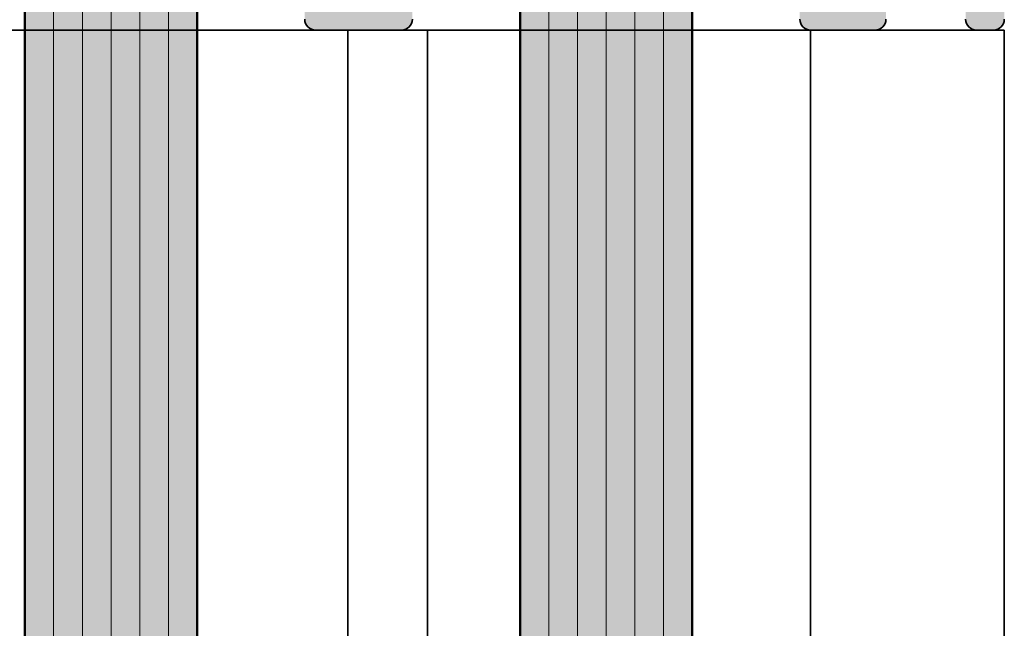
# Model space of a CAD drawing. Units: millimetres. Extents: x -60955 to -3337, y -23873 to 9430.
# Drawn here: x -60207 to -60161, y 2531 to 2559 of the extents above; entities that cross this region are included whole.
import ezdxf

# ---------------------------------------------------------------- set-up
doc = ezdxf.new("R2010")
doc.units = ezdxf.units.MM
doc.header["$LTSCALE"] = 0.8
for name, color, linetype, lineweight in [('Aluminium-AM_0', 40, 'Continuous', 35), ('AM_8', 251, 'Continuous', 18), ('Glas-AM_1', 94, 'Continuous', 50), ('Glas-AM_8', 251, 'Continuous', 18)]:
    doc.layers.add(name, color=color, linetype=linetype, lineweight=lineweight)

# ---------------------------------------------------------------- blocks, each defined once
blk = doc.blocks.new('Rahmenprofil_5spurig')
at = {"layer": 'AM_8'}
h = blk.add_hatch(color=157, dxfattribs=at)
h.dxf.hatch_style = 1
h.paths.add_polyline_path([(2.799974225501117, -41.20000017535222), (4.500000255710262, -41.19999974065377, 0.4142134874799918), (5.500000000007276, -40.19999974065573), (5.500000000007276, -35.25000000002264, -0.4142135623730925), (6.250000000005372, -34.50000000002456), (8.75, -34.50000000002456, -0.4142135623730951), (9.5, -35.25000000002456), (9.5, -36.75000000002456, -0.4142135623730951), (8.75, -37.50000000002456), (8.299999999999272, -37.50000000002456), (8.299999999999272, -36.00000000002456), (7, -36.00000000002456), (7, -43.50000000002456), (8.299999999999272, -43.50000000002456), (8.299999999999272, -42.00000000002456), (8.75, -42.00000000002456, -0.4142135623730951), (9.5, -42.75000000002456), (9.5, -44.50000000002592, -0.4142135623730951), (9.000000000000455, -45.00000000002547), (6.000000000005969, -45.00000000002547, -0.414213562373095), (5.500000000007276, -44.50000000002677), (5.500000000007276, -43.99999978451222, 0.4142136366404974), (4.499999746441873, -42.99999978451161), (2.800005439623789, -43.00000021557026, 0.4142134881056956), (1.800005693188723, -44.00000021557005), (1.800005693188723, -44.5000002335245, -0.4142136149767388), (1.300005603389508, -45.00000023352369), (0.4999999102076202, -45.00000008984262, -0.414213509769412), (7.275957614183426e-12, -44.50000008984234), (1.4210854715202e-14, -2.546585164964199e-11), (129.0000000000091, -2.546574062733953e-11), (129.0000000000091, -44.50000008982725, -0.4142135097684608), (128.5000000898118, -45.00000008982624), (127.6999943966263, -45.00000023351004, -0.414213614977732), (127.1999943068204, -44.50000023350586), (127.1999943068204, -44.00000021555461, 0.4142134881061669), (126.1999945603837, -43.00000021555481), (124.5000002535738, -42.99999978449888, 0.4142136366400255), (123.5000000000091, -43.99999978450038), (123.5000000000091, -44.50000000002592, -0.4142135623730951), (123.0000000000095, -45.00000000002547), (120.0000000000068, -45.00000000002547, -0.4142135623730951), (119.5000000000073, -44.50000000002592), (119.5000000000073, -42.75000000002456, -0.4142135623730951), (120.2500000000073, -42.00000000002456), (120.700000000008, -42.00000000002456), (120.700000000008, -43.50000000002456), (122.0000000000091, -43.50000000002456), (122.0000000000091, -36.00000000002456), (120.700000000008, -36.00000000002456), (120.700000000008, -37.50000000002456), (120.2500000000073, -37.50000000002456, -0.4142135623730951), (119.5000000000073, -36.75000000002456), (119.5000000000073, -35.25000000002456, -0.4142135623730951), (120.2500000000073, -34.50000000002456), (122.7500000000091, -34.50000000002456, -0.4142135578341112), (123.5000000000091, -35.24999998840176), (123.5000000767195, -40.19999975613323, 0.4142134829413193), (124.4999998210244, -41.19999974064103), (126.2000258512286, -41.20000017533766, 0.4142146904730033), (127.2000261069205, -40.19999657946678), (127.1998891041876, -2.099998921266682, 0.4142125091668232), (126.8998891041895, -1.800000000028376), (122.8000000000033, -1.800000000028376, 0.4142135623730951), (122.5000000000091, -2.100000000022625), (122.5000000000091, -5.800000000027516, -0.414213562373095), (122.0000000000101, -6.300000000026557), (118.0000000000073, -6.300000000026557), (118.0000000000073, -4.800000000026557), (120.5000000000073, -4.800000000026557), (120.5000000000073, -1.800000000028376), (110.799988000239, -1.800000000028376), (110.5000000000073, -1.500000000026376), (110.2000000000007, -1.800000000028376), (100.5000000000073, -1.800000000028376), (100.5000000000073, -2.800000000028376), (100.000005000009, -2.800000000028377), (100.000005000009, -3.800000000026558), (100.5000000000073, -3.800000000026557), (100.5000000000073, -4.800000000026557), (103.0000000000073, -4.800000000026557), (103.0000000000073, -6.300000000026557), (100.2500050000099, -6.300000000026557, 0.4142135623730951), (99.75000500000897, -6.800000000027467), (99.75000500000897, -25.17544093986046, 0.4876088139266554), (100.1224651345752, -25.46655866329303, -0.4713508568364199), (100.5000000000073, -25.73423620001617), (100.5000000000073, -34.20000000002985, 0.4142135623730953), (100.800000000002, -34.50000000002456), (101.1999999999985, -34.50000000002456, -0.414213562373095), (101.5, -34.80000000002605), (101.5, -36.75000000002624, -0.4142135623730964), (100.7500000000017, -37.50000000002456), (100.2999999999993, -37.50000000002456), (100.2999999999993, -36.00000000002456), (99, -36.00000000002456), (99, -43.50000000002456), (100.2999999999993, -43.50000000002456), (100.2999999999993, -42.00000000002456), (100.75, -42.00000000002456, -0.4142135623730951), (101.5, -42.75000000002456), (101.5, -44.50000000002592, -0.4142135623730953), (101.0000000000005, -45.00000000002547), (97.00000000000664, -45.00000000002547, -0.4142135623730941), (96.50000000000728, -44.50000000002611), (96.50000000000728, -43.80000000002354, -0.4142135623704242), (96.7999999999999, -43.5000000000282), (97.20000000000434, -43.50000000002456, 0.4142135623704312), (97.5, -43.20000000002615), (97.5, -36.30001800002812, 0.414213562373095), (97.1999999999989, -36.00001800002701), (96.80000000000331, -36.00001800002701, -0.4142135623730951), (96.50000000000728, -35.70001800003098), (96.50000000000728, -33.75001800002715, -0.4142135623730952), (97.25000000000742, -33.00001800002701), (97.70000000000073, -33.00001800002701), (97.70000000000073, -34.50001800002701), (99.00000000000728, -34.50001800002701), (99.00000000000728, -27.0000180000252), (97.70000000000073, -27.00001800002519), (97.70000000000073, -28.50001800002519), (97.25000000000728, -28.50001800002519, -0.4142135623730951), (96.50000000000728, -27.75001800002519), (96.50000000000728, -26.25001800002701, -0.4142135623730951), (97.25000000000728, -25.50001800002701), (97.95000500000421, -25.50001800002701, 0.4142135623729216), (98.25000499999805, -25.20001800003335), (98.25000500000897, -6.800000000027724, 0.4142135623732691), (97.7500050000081, -6.300000000026557), (95.00000999999975, -6.300000000026558), (95.00000999999975, -4.800000000026557), (97.50000999999975, -4.800000000026557), (97.50000999999975, -3.800000000026557), (98.00000500000897, -3.800000000026558), (98.00000500000897, -2.800000000028377), (97.50000999999975, -2.800000000028376), (97.50000999999975, -1.800000000028376), (87.79999800024962, -1.800000000028376), (87.50001000000702, -1.500000000026372), (87.20001000000047, -1.800000000028376), (77.5, -1.800000000028376), (77.5, -2.800000000028376), (77.00000499999805, -2.800000000028376), (77.00000499999805, -3.800000000026557), (77.5, -3.800000000026557), (77.5, -4.800000000026557), (80, -4.800000000026557), (80, -6.300000000026557), (77.2500050000001, -6.300000000026557, 0.4160672000150211), (76.7500149999978, -6.803162261261548), (76.75001500000872, -25.20001800003153, 0.4142135623729216), (77.05001500000438, -25.50001800002701), (77.7500199999995, -25.50001800002701, -0.4142135623730951), (78.5000199999995, -26.25001800002701), (78.5000199999995, -27.75001800002519, -0.4142135623730951), (77.7500199999995, -28.50001800002519), (77.30002000000968, -28.50001800002519), (77.30002000000968, -27.00001800002519), (76.0000199999995, -27.0000180000252), (76.0000199999995, -34.50001800002701), (77.30002000000968, -34.50001800002701), (77.30002000000968, -33.00001800002701), (77.75001999999937, -33.00001800002701, -0.4142135623714526), (78.5000199999995, -33.75001800002294), (78.50002000001041, -35.70001800002385, -0.4142135623747322), (78.20002000000892, -36.00001800002701), (77.80002000000606, -36.00001800002701, 0.414213562373095), (77.50002000001041, -36.30001800002266), (77.50002000001041, -43.20000000003161, 0.4142135623704274), (77.80002000000061, -43.50000000002456), (78.20002000000687, -43.50000000002819, -0.4142135623704313), (78.5000199999995, -43.80000000002354), (78.5000199999995, -44.50000000002611, -0.4142135623730919), (78.00002000000015, -45.00000000002547), (74.00002000000995, -45.00000000002547, -0.4142135623730953), (73.50002000001041, -44.50000000002592), (73.50002000001041, -42.75000000002456, -0.4142135623730951), (74.25002000001041, -42.00000000002456), (74.7000200000075, -42.00000000002455), (74.7000200000075, -43.50000000002455), (76.00002000001041, -43.50000000002456), (76.00002000001041, -36.00000000002455), (74.7000200000075, -36.00000000002456), (74.7000200000075, -37.50000000002455), (74.25002000000873, -37.50000000002456, -0.414213562373098), (73.50002000001041, -36.75000000002625), (73.50002000001041, -34.80000000002059, -0.4142135623730882), (73.80002000000644, -34.50000000002456), (74.20002000000478, -34.50000000002456, 0.4142135623730951), (74.5000199999995, -34.20000000002985), (74.5000199999995, -25.7780647575857, -0.4092668776679312), (74.79494468421584, -25.47810769203816), (74.95509031578862, -25.47539800540111, 0.4092670365075768), (75.2500149999978, -25.17544077659942), (75.25000499999798, -6.799999727925157, 0.4142134029792632), (74.75000499999715, -6.300000000026557), (72.00000999999975, -6.300000000026557), (72.00000999999975, -4.800000000026556), (74.50001000000702, -4.800000000026558), (74.50001000000702, -3.800000000026557), (75.00000499999805, -3.800000000026557), (75.00000499999805, -2.800000000028376), (74.50001000000702, -2.800000000028376), (74.50001000000702, -1.800000000028376), (64.79999800024962, -1.800000000028376), (64.50001000000702, -1.500000000026374), (64.20001000000047, -1.800000000028376), (54.5, -1.800000000028376), (54.5, -2.800000000028376), (54.00000499999805, -2.800000000028376), (54.00000499999805, -3.800000000026557), (54.5, -3.800000000026557), (54.5, -4.800000000026557), (57, -4.800000000026557), (57, -6.300000000026557), (54.25000499999896, -6.300000000026557, 0.4142135623730951), (53.75000499999805, -6.800000000027467), (53.75000499999805, -25.17544093985335, 0.4876088139394865), (54.12246513458771, -25.4665586632916, -0.4713508568256113), (54.50000000000732, -25.73423620001159), (54.5, -34.20000000002595, 0.4142135623733448), (54.79999999999835, -34.50000000002456), (55.19999999999851, -34.50000000002456, -0.414213562373095), (55.5, -34.80000000002605), (55.5, -36.75000000002624, -0.4142135623730949), (54.75000000000169, -37.50000000002456), (54.30000000001019, -37.50000000002456), (54.30000000001019, -36.00000000002456), (53, -36.00000000002456), (53, -43.50000000002456), (54.30000000001019, -43.50000000002456), (54.30000000001019, -42.00000000002456), (54.75, -42.00000000002456, -0.4142135623730951), (55.5, -42.75000000002456), (55.5, -44.50000000002592, -0.4142135623730953), (55.00000000000045, -45.00000000002547), (50.99999999999936, -45.00000000002547, -0.4142135623730961), (50.5, -44.50000000002611), (50.5, -43.80000000003263, -0.4142135623704311), (50.80000000000172, -43.5000000000282), (51.20000000000432, -43.50000000002456, 0.4142135623704382), (51.5, -43.20000000002615), (51.5, -36.30001800002812, 0.414213562373095), (51.19999999999889, -36.00001800002701), (50.80000000000513, -36.00001800002701, -0.4142135623730951), (50.5, -35.70001800002188), (50.5, -33.75001800002714, -0.4142135623730925), (51.25000000000013, -33.00001800002701), (51.700000000008, -33.00001800002701), (51.700000000008, -34.50001800002702), (53, -34.50001800002701), (53, -27.0000180000252), (51.700000000008, -27.00001800002519), (51.700000000008, -28.50001800002519), (51.25, -28.50001800002519, -0.4142135623730951), (50.5, -27.75001800002519), (50.5, -26.25001800002701, -0.4142135623730951), (51.25, -25.50001800002701), (51.95000499999875, -25.50001800002701, 0.4142135623731018), (52.25000499999805, -25.20001800002772), (52.25000499999805, -6.800000000021971, 0.4142135623730931), (51.75000500000264, -6.300000000026557), (49.00000999999975, -6.300000000026557), (49.00000999999975, -4.800000000026556), (51.50001000000702, -4.800000000026557), (51.50001000000702, -3.800000000026557), (52.00000499999805, -3.800000000026557), (52.00000499999805, -2.800000000028376), (51.50001000000702, -2.800000000028376), (51.50001000000702, -1.800000000028376), (41.79999800024962, -1.800000000028376), (41.50000999999975, -1.50000000002638), (41.20001000000047, -1.800000000028376), (31.49999000000753, -1.800000000028376), (31.49999000000753, -2.800000000028376), (30.99999500000921, -2.800000000028377), (30.99999500000922, -3.800000000026558), (31.49999000000753, -3.800000000026557), (31.49999000000753, -4.800000000026557), (33.99999000000753, -4.800000000026557), (33.99999000000753, -6.300000000026557), (31.24999500001013, -6.300000000026557, 0.4142135623730951), (30.74999500000922, -6.800000000027467), (30.74999500000922, -25.20001800002774, 0.4142135623730951), (31.04999500000849, -25.50001800002701), (31.75000000000728, -25.50001800002701, -0.4142135623730951), (32.50000000000728, -26.25001800002701), (32.50000000000728, -27.75001800002519, -0.4142135623730951), (31.75000000000728, -28.50001800002519), (31.30000000001019, -28.50001800002519), (31.30000000001019, -27.00001800002519), (30.00000000000729, -27.00001800002519), (30.00000000000729, -34.500018000027), (31.30000000001019, -34.50001800002701), (31.30000000001019, -33.00001800002701), (31.75000000000728, -33.00001800002701, -0.4142135623730951), (32.50000000000728, -33.75001800002701), (32.50000000000728, -35.70001800002728, -0.414213562373095), (32.20000000000755, -36.00001800002701), (31.80000000001017, -36.00001800002701, 0.4142135623730952), (31.50000000000728, -36.30001800002991), (31.50000000000728, -43.20000000002437, 0.4142135623730949), (31.80000000000746, -43.50000000002456), (32.20000000000677, -43.50000000002456, -0.4142135623730745), (32.50000000000726, -43.80000000002507), (32.50000000000728, -44.50000000002663, -0.4142135623731009), (32.00000000000844, -45.00000000002547), (28.00000000000682, -45.00000000002547, -0.4142135623730912), (27.50000000000728, -44.50000000002592), (27.50000000000728, -42.75000000002456, -0.4142135623730951), (28.25000000000728, -42.00000000002456), (28.700000000008, -42.00000000002456), (28.700000000008, -43.50000000002456), (30.00000000000728, -43.50000000002456), (30.00000000000728, -36.00000000002456), (28.700000000008, -36.00000000002456), (28.700000000008, -37.50000000002456), (28.25000000000728, -37.50000000002456, -0.4142135623730951), (27.50000000000728, -36.75000000002456), (27.50000000000728, -34.80000000002792, -0.4142135623730951), (27.80000000001064, -34.50000000002456), (28.20000000000893, -34.50000000002456, 0.4142135623730743), (28.50000000000726, -34.20000000002621), (28.50000000000728, -25.77806475758061, -0.4092668776679184), (28.79492468421863, -25.47810769203812), (28.95507031579599, -25.47539800540099, 0.4092668776679279), (29.24999500000922, -25.17544093985661), (29.24999500000922, -6.800000000027431, 0.414213562373091), (28.74999500000835, -6.300000000026557), (26.00000000000728, -6.300000000026557), (26.00000000000728, -4.800000000026557), (28.50000000000728, -4.800000000026557), (28.50000000000728, -3.800000000026557), (28.99999500000921, -3.800000000026557), (28.99999500000921, -2.800000000028376), (28.50000000000728, -2.800000000028376), (28.50000000000728, -1.800000000028376), (18.8000000000102, -1.800000000028376), (18.50000000000729, -1.500000000026381), (18.20001199977196, -1.800000000028376), (8.50000000000729, -1.800000000028376), (8.50000000000729, -4.800000000026557), (11.00000000000728, -4.800000000026556), (11.00000000000729, -6.300000000026557), (7.000000000006366, -6.300000000026557, -0.414213562373095), (6.500000000007276, -5.800000000027467), (6.500000000007276, -2.100000000027201, 0.4142135623730883), (6.200000000008458, -1.800000000028376), (2.100110895827783, -1.800000000028376, 0.4142125097565501), (1.800110895830613, -2.09999892186977), (1.799973969809898, -40.19999658149659, 0.4142146898835888)])
at = {"layer": 'Aluminium-AM_0'}
for points in [[(119.5000000000073, -44.50000000002638, 0.4142135623730951), (120.0000000000073, -45.00000000002547), (123.0000000000091, -45.00000000002547, 0.4142135623730951), (123.5000000000091, -44.50000000002638)], [(127.1999943068204, -44.50000023351004, 0.4142136149770702), (127.6999943966293, -45.00000023351004), (128.500000089809, -45.00000008982624, 0.4142135097691226), (129.0000000000091, -44.50000008982897)], [(96.50000000000728, -44.50000000002638, 0.4142135623733168), (97.00000000000728, -45.00000000002547), (101, -45.00000000002547, 0.4142135623730953), (101.5, -44.50000000002638)]]:
    blk.add_lwpolyline(points, format="xyb", dxfattribs=at)

msp = doc.modelspace()

# ---------------------------------------------------------------- hatches: boundary and pattern name
at = {"layer": 'AM_8'}
h = msp.add_hatch(color=134, dxfattribs=at)
h.dxf.hatch_style = 1
h.paths.add_polyline_path([(-60198.41862854347, 2578.011044498358), (-60198.91862854347, 2578.511044498358), (-60205.91862854347, 2578.511044498358), (-60206.41862854347, 2578.011044498358), (-60206.41862854347, 662.3024227104324), (-60205.91862854347, 661.8024227104324), (-60198.91862854347, 661.8024227104324), (-60198.41862854347, 662.3024227104324)])
h = msp.add_hatch(color=134, dxfattribs=at)
h.dxf.hatch_style = 1
h.paths.add_polyline_path([(-60183.4186298122, 662.3024227101414), (-60182.9186298122, 661.8024227101414), (-60175.9186298122, 661.8024227101414), (-60175.4186298122, 662.3024227101414), (-60175.4186298122, 2571.011044498358), (-60175.9186298122, 2571.511044498358), (-60182.9186298122, 2571.511044498358), (-60183.4186298122, 2571.011044498358)])

# ---------------------------------------------------------------- linework, layer by layer
at = {"layer": 'Aluminium-AM_0', "ltscale": 3}
msp.add_lwpolyline([(-60289.91862854346, 619.5110444983729), (-60160.91862854346, 619.5110444983729), (-60160.91862981217, 2558.511044375744), (-60289.91862854346, 2558.511044375744)], close=True, dxfattribs=at)
for points in [[(-60191.41862854346, 2558.511044375744), (-60191.41862854346, 619.5110444983729)], [(-60187.71862850551, 677.5024227046815), (-60187.71862851216, 2558.511044375744)], [(-60169.91862854346, 2558.511044375744), (-60169.91862854346, 677.1204566949309)]]:
    msp.add_lwpolyline(points, dxfattribs=at)
at = {"layer": 'Glas-AM_1', "ltscale": 3}
for points in [[(-60198.41862854347, 662.3024227104324), (-60198.41862854347, 2578.011044498358), (-60198.91862854347, 2578.511044498358), (-60205.91862854347, 2578.511044498358), (-60206.41862854347, 2578.011044498358), (-60206.41862854347, 662.3024227104324), (-60205.91862854347, 661.8024227104324), (-60198.91862854347, 661.8024227104324), (-60198.41862854347, 662.3024227104324)], [(-60175.4186298122, 662.3024227101414), (-60175.4186298122, 2571.011044498358), (-60175.9186298122, 2571.511044498358), (-60182.9186298122, 2571.511044498358), (-60183.4186298122, 2571.011044498358), (-60183.4186298122, 662.3024227101414), (-60182.9186298122, 661.8024227101414), (-60175.9186298122, 661.8024227101414), (-60175.4186298122, 662.3024227101414)]]:
    msp.add_lwpolyline(points, dxfattribs=at)
at = {"layer": 'Glas-AM_8', "ltscale": 3}
for points in [[(-60205.0852952102, 661.8024227104324), (-60205.0852952102, 2578.511044498358)], [(-60203.75196187687, 661.8024227104324), (-60203.75196187687, 2578.511044498358)], [(-60202.41862854353, 661.8024227104324), (-60202.41862854353, 2578.511044498358)], [(-60201.0852952102, 661.8024227104324), (-60201.0852952102, 2578.511044498358)], [(-60199.75196187687, 661.8024227104324), (-60199.75196187687, 2578.511044498358)], [(-60182.08529647893, 661.8024227101414), (-60182.08529647893, 2571.511044498358)], [(-60180.7519631456, 661.8024227101414), (-60180.7519631456, 2571.511044498358)], [(-60179.41862981226, 661.8024227101414), (-60179.41862981226, 2571.511044498358)], [(-60178.08529647893, 661.8024227101414), (-60178.08529647893, 2571.511044498358)], [(-60176.7519631456, 661.8024227101414), (-60176.7519631456, 2571.511044498358)]]:
    msp.add_lwpolyline(points, dxfattribs=at)

# ---------------------------------------------------------------- block references
at = {"layer": 'Aluminium-AM_0'}
msp.add_blockref('Rahmenprofil_5spurig', (-60289.91862981218, 2603.511044498387), dxfattribs=at)

doc.saveas('drawing.dxf')
